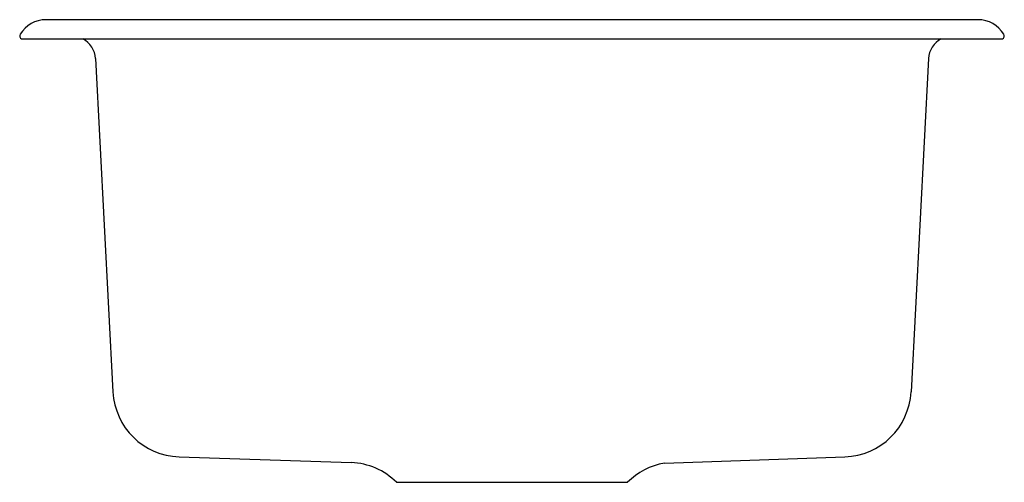
# Model space of a CAD drawing. Extents: x -9.2 to 9.2, y -8.3 to 0.4.
import ezdxf

# ---------------------------------------------------------------- set-up
doc = ezdxf.new("R2010")
doc.units = 0
doc.linetypes.add('HIDDEN', pattern=[0])
doc.layers.get('0').update_dxf_attribs({"linetype": 'CONTINUOUS'})

msp = doc.modelspace()

# ---------------------------------------------------------------- linework, layer by layer
at = {"color": 0}
for p, q in [((8.697, 0.36), (-8.697, 0.36)), ((-9.155, 0), (9.155, 0))]:
    msp.add_line(p, q, dxfattribs=at)
at = {"color": 0, "linetype": 'HIDDEN'}
for p, q in [((-7.774, -0.367), (-7.447, -6.592)), ((7.774, -0.367), (7.447, -6.592)), ((-6.214, -7.804), (-2.999, -7.912)), ((2.846, -7.924), (6.214, -7.804)), ((-2.156, -8.28), (2.156, -8.28))]:
    msp.add_line(p, q, dxfattribs=at)
at = {"color": 0}
for centre, radius, start, end in [((-8.696, -0.203), 0.563, 90.0007, 149.0573), ((8.696, -0.203), 0.563, 30.9427, 89.9992), ((-9.125, 0.055), 0.0625, 149.0603, 240.8631), ((9.125, 0.055), 0.0625, 299.1355, 30.9392)]:
    msp.add_arc(centre, radius, start, end, dxfattribs=at)
at = {"color": 0, "linetype": 'HIDDEN'}
for centre, radius, start, end in [((8.21, -0.39), 0.438, 116.9466, 176.9999), ((-8.21, -0.39), 0.438, 3, 63.0534), ((-6.169, -6.525), 1.28, 183, 268), ((6.169, -6.525), 1.28, 272, 356.9999), ((-3.043, -9.161), 1.25, 44.8362, 87.9995), ((3.046, -9.158), 1.25, 99.173, 135.3513)]:
    msp.add_arc(centre, radius, start, end, dxfattribs=at)

# ---------------------------------------------------------------- texts
at = {"color": 0, "flags": 8}
for tag, p, s in [('MODELNUMBER', (0, 0), 'K-6565'), ('TRADENAME', (0, -0.002), 'PORTO FINO'), ('PRODUCT', (0, -0.003), 'SINKS'), ('MATERIAL', (0, -0.005), 'CAST IRON')]:
    msp.add_attdef(tag, p, s, height=0.001, dxfattribs=at)

doc.saveas('drawing.dxf')
